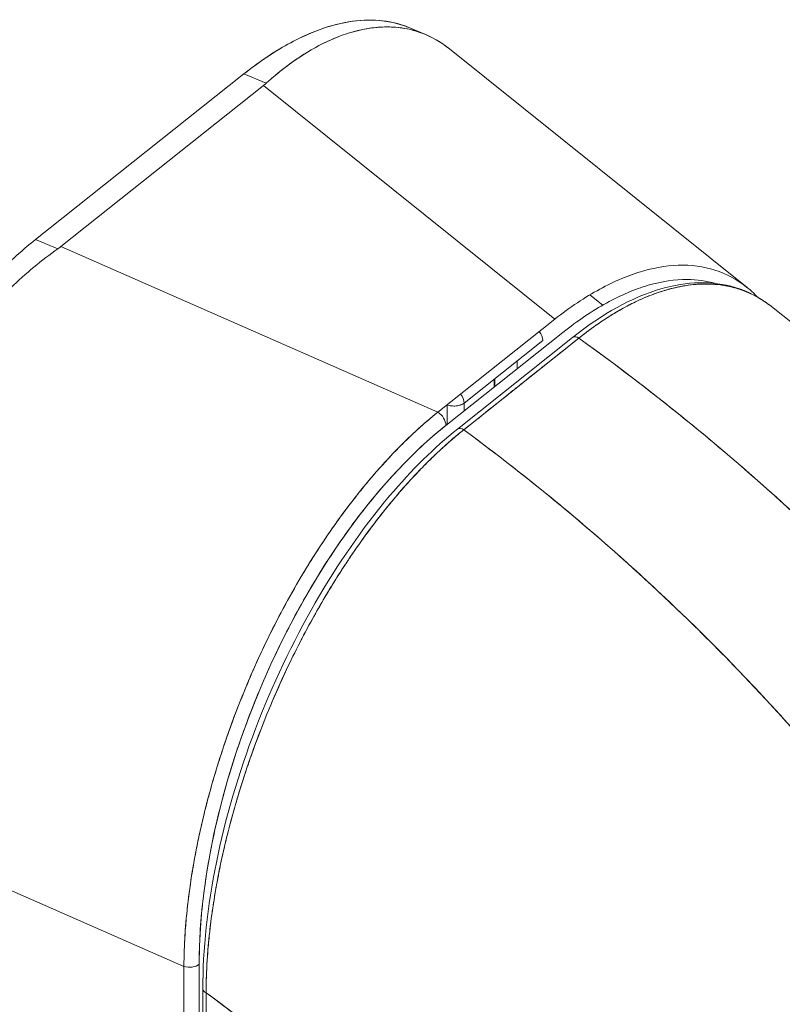
# Model space of a CAD drawing. Units: inches. Extents: x 16 to 359, y 36 to 226.
# Drawn here: x 340 to 341, y 162 to 163 of the extents above; entities that cross this region are included whole.
import ezdxf

# ---------------------------------------------------------------- set-up
doc = ezdxf.new("R2010")
doc.units = ezdxf.units.IN
doc.header["$LTSCALE"] = 22
doc.header["$MEASUREMENT"] = 0
doc.layers.add('Visible (ANSI)', color=7, linetype='Continuous', lineweight=5)

msp = doc.modelspace()

# ---------------------------------------------------------------- linework, layer by layer
at = {"layer": 'Visible (ANSI)'}
for p, q in [((340.84434, 162.92398), (340.82673, 162.93137)), ((341.20156, 162.64291), (340.87095, 162.90805)), ((340.64252, 162.88024), (340.41108, 162.69633)), ((340.41108, 162.69633), (340.64252, 162.88024)), ((340.64252, 162.88024), (340.66722, 162.86987)), ((340.66722, 162.86987), (340.64252, 162.88024)), ((340.66417, 162.86729), (340.4391, 162.68844)), ((340.4391, 162.68844), (340.66417, 162.86729)), ((340.98784, 162.60772), (340.66417, 162.86729)), ((340.66417, 162.86729), (340.98784, 162.60772)), ((340.43578, 162.68596), (340.41108, 162.69633)), ((340.85788, 162.50445), (340.4391, 162.68844)), ((340.4391, 162.68843), (340.85788, 162.50445)), ((340.4469, 162.68501), (340.4469, 162.68501)), ((341.02698, 162.63485), (341.04125, 162.62341)), ((340.98784, 162.60772), (340.85788, 162.50445)), ((340.86693, 162.48977), (340.99688, 162.59304)), ((341.00758, 162.58744), (340.87977, 162.48565)), ((341.01454, 162.58663), (340.88673, 162.48483)), ((340.88708, 162.51445), (340.97458, 162.58399)), ((340.94619, 162.55276), (340.94619, 162.56143)), ((340.9204, 162.54093), (340.9204, 162.53227)), ((340.92136, 162.53302), (340.92136, 162.54169)), ((340.92136, 162.54169), (340.92136, 162.53302)), ((340.88708, 162.50579), (340.88708, 162.51445)), ((340.84499, 162.51011), (340.84499, 162.51011)), ((340.85594, 162.5053), (340.85594, 162.5053)), ((340.85594, 162.5053), (340.85594, 162.5053)), ((340.85594, 162.50289), (340.85594, 162.50288)), ((340.85594, 162.50288), (340.85594, 162.50289)), ((340.86818, 162.51263), (340.86818, 162.49077)), ((340.84499, 162.49371), (340.84499, 162.49369)), ((340.85594, 162.48074), (340.85594, 162.48072)), ((340.85594, 162.48072), (340.85594, 162.48074)), ((340.88361, 162.48631), (340.88361, 162.48632)), ((340.84499, 162.47115), (340.84499, 162.47113)), ((340.82045, 162.44746), (340.82045, 162.44746)), ((340.82344, 162.45052), (340.82344, 162.45052)), ((340.82603, 162.45312), (340.82603, 162.45312)), ((340.63059, 162.11573), (340.63059, 162.11573)), ((340.15708, 162.07257), (340.57586, 161.88858)), ((340.57586, 161.88858), (340.15708, 162.07257)), ((340.46299, 161.93817), (340.46299, 161.93817)), ((340.57685, 161.91977), (340.57685, 161.92003)), ((340.55794, 161.89645), (340.55794, 161.89645)), ((340.59274, 161.371), (340.59274, 161.89101)), ((340.59274, 161.89101), (340.59274, 161.371)), ((340.57586, 161.36857), (340.57586, 161.88858)), ((340.57586, 161.88858), (340.57586, 161.36857))]:
    msp.add_line(p, q, dxfattribs=at)
msp.add_arc((340.81249, 162.46848), 0.01353, 28.13679, 28.17873, dxfattribs=at)
for centre, major_axis, ratio, start_param, end_param in [((340.59242, 162.89738), (0.08868, 0), 0.5773503, 5.655048, 5.7161303), ((340.59242, 162.89738), (0.08868, 0), 0.5773544, 5.6550619, 5.7161359), ((340.36737, 162.71854), (0.08868, 0), 0.5773503, 5.5936033, 5.6546856), ((340.36737, 162.71854), (0.08868, 0), 0.5773546, 5.5936077, 5.6546902), ((340.96364, 162.58858), (0.00842, -0.0106), 0.6605596, 0.6935098, 1.5654889), ((341.01264, 162.58109), (-0.00506, 0.00635), 0.6598232, 5.1096572, 6.2831853), ((341.01264, 162.58109), (-0.00506, 0.00635), 0.6598082, 5.1097402, 6.2829127), ((340.87613, 162.51905), (0.00842, -0.0106), 0.6605596, 0.6935098, 1.5654889), ((340.87613, 162.51905), (-0.00842, 0.0106), 0.6605596, 3.8351025, 4.7070816), ((340.87613, 162.51905), (0.01353, 0), 0.5773503, 4.0909721, 5.6548668), ((340.85598, 162.49436), (0.00842, -0.0106), 0.6605596, 0.6935109, 2.0897734), ((340.87545, 162.10383), (0.1821, 0.43735), 0.4944832, 0.7300089, 2.2706376), ((340.88482, 162.4793), (-0.00506, 0.00635), 0.6598232, 5.1096649, 6.2834073), ((340.88482, 162.4793), (-0.00506, 0.00635), 0.6598394, 5.1097706, 6.2831854), ((340.81249, 162.46848), (-0.00842, 0.0106), 0.6605596, 4.4969726, 4.49754), ((340.81249, 162.46848), (0.00842, -0.0106), 0.6605596, 1.35538, 1.3559474), ((340.58179, 161.89561), (-0.01353, 0), 0.5773503, 1.1170106, 2.5132734), ((340.58179, 161.89561), (0.01353, 0), 0.5773503, 4.2586034, 5.6548668), ((340.60496, 161.86342), (-0.00812, -0.00001), 0.5788028, 0.0000014, 0.9812815), ((340.60496, 161.86342), (-0.00812, -0.00001), 0.5788028, 0.0000013, 0.9812814)]:
    msp.add_ellipse(centre, major_axis=major_axis, ratio=ratio, start_param=start_param, end_param=end_param, dxfattribs=at)
for points, knots in [([(340.64252, 162.88024), (340.65759, 162.89222), (340.6727, 162.90256), (340.6876, 162.91109), (340.70107, 162.9188), (340.71437, 162.92503), (340.72737, 162.9297), (340.73963, 162.9341), (340.75162, 162.93711), (340.76323, 162.9387), (340.77478, 162.94028), (340.78596, 162.94045), (340.79664, 162.9392), (340.80718, 162.93797), (340.81724, 162.93535), (340.82673, 162.93137)], [0, 0, 0, 0, 0.10317934, 0.10317934, 0.10317934, 0.19641039, 0.19641039, 0.19641039, 0.28427206, 0.28427206, 0.28427206, 0.37171763, 0.37171763, 0.37171763, 0.45794859, 0.45794859, 0.45794859, 0.45794859]), ([(340.64252, 162.88024), (340.65908, 162.89338), (340.67534, 162.90437), (340.69144, 162.91325), (340.70753, 162.92214), (340.72346, 162.92893), (340.73878, 162.93341), (340.75411, 162.9379), (340.76884, 162.9401), (340.78283, 162.94003), (340.79682, 162.93996), (340.81007, 162.93763), (340.8224, 162.93308), (340.82386, 162.93254), (340.8253, 162.93197), (340.82673, 162.93137)], [0, 0, 0, 0, 0.11111111, 0.11111111, 0.11111111, 0.22222222, 0.22222222, 0.22222222, 0.33333333, 0.33333333, 0.33333333, 0.44444444, 0.44444444, 0.44444444, 0.457576, 0.457576, 0.457576, 0.457576]), ([(340.66722, 162.86987), (340.68243, 162.88358), (340.6978, 162.89514), (340.71307, 162.9044), (340.72834, 162.91367), (340.74351, 162.92065), (340.75826, 162.92532), (340.77301, 162.92999), (340.78733, 162.93235), (340.80102, 162.9324), (340.81472, 162.93245), (340.8278, 162.9302), (340.84004, 162.92567), (340.85105, 162.92161), (340.86139, 162.91571), (340.87095, 162.90805)], [0, 0, 0, 0, 0.11111111, 0.11111111, 0.11111111, 0.22222222, 0.22222222, 0.22222222, 0.33333333, 0.33333333, 0.33333333, 0.44444444, 0.44444444, 0.44444444, 0.54435251, 0.54435251, 0.54435251, 0.54435251]), ([(340.87095, 162.90805), (340.863, 162.91443), (340.8545, 162.91958), (340.84552, 162.92348), (340.84373, 162.92426), (340.84192, 162.92498), (340.84009, 162.92566), (340.83194, 162.92867), (340.82341, 162.93069), (340.81457, 162.93168), (340.81016, 162.93218), (340.80566, 162.93242), (340.80109, 162.9324), (340.79481, 162.93238), (340.7884, 162.93188), (340.78187, 162.93088), (340.77415, 162.92971), (340.76626, 162.92785), (340.75826, 162.92532), (340.75458, 162.92416), (340.75088, 162.92285), (340.74715, 162.9214), (340.73592, 162.91702), (340.72449, 162.91134), (340.71302, 162.90438), (340.71176, 162.90361), (340.71049, 162.90282), (340.70923, 162.90202), (340.69521, 162.89317), (340.68114, 162.8824), (340.66722, 162.86987)], [0.45561727, 0.45561727, 0.45561727, 0.45561727, 0.53894326, 0.53894326, 0.53894326, 0.55555556, 0.55555556, 0.55555556, 0.62964405, 0.62964405, 0.62964405, 0.66666667, 0.66666667, 0.66666667, 0.71756909, 0.71756909, 0.71756909, 0.77777778, 0.77777778, 0.77777778, 0.80543769, 0.80543769, 0.80543769, 0.88888889, 0.88888889, 0.88888889, 0.8980912, 0.8980912, 0.8980912, 1, 1, 1, 1]), ([(340.13224, 162.08741), (340.13226, 162.11044), (340.13365, 162.13413), (340.13646, 162.15872), (340.13927, 162.18331), (340.1435, 162.20879), (340.14903, 162.23448), (340.15457, 162.26017), (340.16142, 162.28608), (340.16947, 162.31191), (340.17752, 162.33774), (340.18678, 162.3635), (340.19711, 162.38883), (340.20744, 162.41416), (340.21884, 162.43908), (340.23117, 162.46322), (340.2435, 162.48737), (340.25675, 162.51076), (340.27073, 162.53306), (340.28472, 162.55536), (340.29945, 162.57658), (340.31477, 162.59645), (340.3301, 162.61633), (340.34603, 162.63486), (340.36213, 162.65156), (340.37823, 162.66826), (340.3945, 162.68313), (340.41108, 162.69633)], [0, 0, 0, 0, 0.1111111, 0.1111111, 0.1111111, 0.2222222, 0.2222222, 0.2222222, 0.3333333, 0.3333333, 0.3333333, 0.4444444, 0.4444444, 0.4444444, 0.5555556, 0.5555556, 0.5555556, 0.6666667, 0.6666667, 0.6666667, 0.7777778, 0.7777778, 0.7777778, 0.8888889, 0.8888889, 0.8888889, 1, 1, 1, 1]), ([(340.15695, 162.07705), (340.15561, 162.10062), (340.15595, 162.12509), (340.1579, 162.15011), (340.15986, 162.17514), (340.16343, 162.20073), (340.16844, 162.22654), (340.17345, 162.25234), (340.1799, 162.27837), (340.18766, 162.3043), (340.19542, 162.33023), (340.2045, 162.35607), (340.21475, 162.38146), (340.225, 162.40684), (340.23642, 162.43177), (340.24884, 162.45589), (340.26126, 162.48002), (340.2747, 162.50333), (340.28896, 162.5255), (340.30322, 162.54766), (340.31832, 162.56868), (340.3341, 162.58827), (340.34987, 162.60785), (340.36633, 162.626), (340.38334, 162.64238), (340.40034, 162.65876), (340.41789, 162.67336), (340.43578, 162.68596)], [0, 0, 0, 0, 0.1111111, 0.1111111, 0.1111111, 0.2222222, 0.2222222, 0.2222222, 0.3333333, 0.3333333, 0.3333333, 0.4444444, 0.4444444, 0.4444444, 0.5555556, 0.5555556, 0.5555556, 0.6666667, 0.6666667, 0.6666667, 0.7777778, 0.7777778, 0.7777778, 0.8888889, 0.8888889, 0.8888889, 1, 1, 1, 1]), ([(341.21345, 162.63202), (341.21067, 162.63491), (341.2078, 162.63762), (341.20485, 162.64017), (341.19443, 162.64916), (341.18291, 162.656), (341.17045, 162.66062), (341.158, 162.66523), (341.1446, 162.66762), (341.13044, 162.66772), (341.11628, 162.66783), (341.10135, 162.66565), (341.08585, 162.6612), (341.07035, 162.65675), (341.05429, 162.65002), (341.03787, 162.64108), (341.02145, 162.63214), (341.00467, 162.62099), (340.98784, 162.60772)], [0.41295469, 0.41295469, 0.41295469, 0.41295469, 0.44444444, 0.44444444, 0.44444444, 0.55555556, 0.55555556, 0.55555556, 0.66666667, 0.66666667, 0.66666667, 0.77777778, 0.77777778, 0.77777778, 0.88888889, 0.88888889, 0.88888889, 1, 1, 1, 1]), ([(340.99688, 162.59304), (341.01335, 162.60608), (341.02945, 162.61694), (341.0453, 162.62568), (341.06114, 162.63441), (341.07673, 162.64102), (341.09175, 162.64539), (341.10678, 162.64976), (341.12124, 162.65191), (341.13497, 162.65183), (341.14589, 162.65177), (341.15636, 162.6503), (341.16627, 162.64745)], [0, 0, 0, 0, 0.11111111, 0.11111111, 0.11111111, 0.22222222, 0.22222222, 0.22222222, 0.33333333, 0.33333333, 0.33333333, 0.42171909, 0.42171909, 0.42171909, 0.42171909]), ([(341.00762, 162.58748), (341.04051, 162.61366), (341.07407, 162.63223), (341.13478, 162.64988), (341.1631, 162.65056), (341.20197, 162.63885), (341.21495, 162.63214), (341.22665, 162.62317)], [0.0002945, 0.0002945, 0.0002945, 0.0002945, 0.6154414, 0.6154414, 1.1846915, 1.1846915, 1.5006117, 1.5006117, 1.5006117, 1.5006117]), ([(341.01454, 162.58662), (341.01957, 162.59063), (341.0253, 162.59501), (341.03133, 162.59931), (341.0337, 162.601), (341.03611, 162.60269), (341.03855, 162.60434), (341.04307, 162.60741), (341.04767, 162.61038), (341.05236, 162.61324), (341.05661, 162.61583), (341.06093, 162.61833), (341.06538, 162.62074), (341.06914, 162.62278), (341.07297, 162.62476), (341.07688, 162.62665), (341.0827, 162.62947), (341.08869, 162.63209), (341.09481, 162.63446), (341.09782, 162.63563), (341.10086, 162.63673), (341.10394, 162.63776), (341.11131, 162.64023), (341.11887, 162.6423), (341.12661, 162.64384), (341.12857, 162.64423), (341.13055, 162.64459), (341.13253, 162.64491), (341.14163, 162.64637), (341.15095, 162.64707), (341.1604, 162.64673), (341.16076, 162.64672), (341.16113, 162.6467), (341.16149, 162.64668), (341.17078, 162.64627), (341.18019, 162.64485), (341.18967, 162.64206), (341.19157, 162.6415), (341.19347, 162.64089), (341.19538, 162.64021), (341.20227, 162.63778), (341.20917, 162.63458), (341.21593, 162.63049), (341.21955, 162.62831), (341.22312, 162.62587), (341.22663, 162.62318)], [0, 0, 0, 0, 0.06523304, 0.06523304, 0.06523304, 0.09090909, 0.09090909, 0.09090909, 0.13860647, 0.13860647, 0.13860647, 0.18181818, 0.18181818, 0.18181818, 0.21829509, 0.21829509, 0.21829509, 0.27272727, 0.27272727, 0.27272727, 0.29948752, 0.29948752, 0.29948752, 0.36363636, 0.36363636, 0.36363636, 0.37991289, 0.37991289, 0.37991289, 0.45454545, 0.45454545, 0.45454545, 0.45742948, 0.45742948, 0.45742948, 0.53075351, 0.53075351, 0.53075351, 0.54545455, 0.54545455, 0.54545455, 0.59864852, 0.59864852, 0.59864852, 0.62707803, 0.62707803, 0.62707803, 0.62707803]), ([(341.22663, 162.62318), (341.22559, 162.62398), (341.22454, 162.62476), (341.22348, 162.62552), (341.22084, 162.6274), (341.21815, 162.62917), (341.2154, 162.63081), (341.21234, 162.63263), (341.20922, 162.6343), (341.20602, 162.63582), (341.20067, 162.63836), (341.19512, 162.64047), (341.1894, 162.64214), (341.18428, 162.64363), (341.17901, 162.64477), (341.17362, 162.64555), (341.17318, 162.64561), (341.17273, 162.64567), (341.17229, 162.64573), (341.16784, 162.64632), (341.16331, 162.64667), (341.1587, 162.64678), (341.15413, 162.64689), (341.14948, 162.64675), (341.14476, 162.64638), (341.14051, 162.64604), (341.13619, 162.64552), (341.13183, 162.64479), (341.12895, 162.64432), (341.12606, 162.64376), (341.12314, 162.64311), (341.12204, 162.64287), (341.12094, 162.64262), (341.11984, 162.64235), (341.11616, 162.64146), (341.11245, 162.64044), (341.10872, 162.6393), (341.10529, 162.63824), (341.10184, 162.63708), (341.09838, 162.63581), (341.09519, 162.63464), (341.09198, 162.63337), (341.08876, 162.63202), (341.08577, 162.63077), (341.08278, 162.62944), (341.07977, 162.62803), (341.077, 162.62673), (341.07423, 162.62537), (341.07144, 162.62394), (341.07092, 162.62368), (341.0704, 162.62341), (341.06988, 162.62314), (341.06785, 162.62208), (341.06581, 162.62099), (341.06377, 162.61986), (341.06147, 162.61859), (341.05917, 162.61728), (341.05687, 162.61593), (341.05485, 162.61475), (341.05283, 162.61353), (341.05081, 162.61229), (341.04904, 162.61119), (341.04726, 162.61007), (341.04548, 162.60892), (341.0439, 162.60791), (341.04233, 162.60687), (341.04075, 162.60582), (341.03934, 162.60488), (341.03792, 162.60392), (341.03651, 162.60295), (341.03522, 162.60206), (341.03393, 162.60116), (341.03264, 162.60025), (341.03144, 162.5994), (341.03024, 162.59853), (341.02903, 162.59766), (341.02789, 162.59683), (341.02675, 162.596), (341.02561, 162.59515), (341.02455, 162.59436), (341.02348, 162.59356), (341.02241, 162.59275), (341.02143, 162.592), (341.02045, 162.59125), (341.01947, 162.59049), (341.01859, 162.58981), (341.01771, 162.58912), (341.01682, 162.58843), (341.01606, 162.58783), (341.0153, 162.58723), (341.01454, 162.58662)], [0.4633763, 0.4633763, 0.4633763, 0.4633763, 0.47388318, 0.47388318, 0.47388318, 0.5, 0.5, 0.5, 0.52901418, 0.52901418, 0.52901418, 0.57771486, 0.57771486, 0.57771486, 0.62141426, 0.62141426, 0.62141426, 0.625, 0.625, 0.625, 0.66093044, 0.66093044, 0.66093044, 0.69657857, 0.69657857, 0.69657857, 0.72877143, 0.72877143, 0.72877143, 0.75, 0.75, 0.75, 0.75797646, 0.75797646, 0.75797646, 0.78462583, 0.78462583, 0.78462583, 0.80903983, 0.80903983, 0.80903983, 0.83150999, 0.83150999, 0.83150999, 0.85230754, 0.85230754, 0.85230754, 0.87143345, 0.87143345, 0.87143345, 0.875, 0.875, 0.875, 0.88896243, 0.88896243, 0.88896243, 0.90464107, 0.90464107, 0.90464107, 0.91836826, 0.91836826, 0.91836826, 0.93042595, 0.93042595, 0.93042595, 0.94109165, 0.94109165, 0.94109165, 0.9506376, 0.9506376, 0.9506376, 0.95933528, 0.95933528, 0.95933528, 0.96745418, 0.96745418, 0.96745418, 0.97513585, 0.97513585, 0.97513585, 0.98232263, 0.98232263, 0.98232263, 0.98893224, 0.98893224, 0.98893224, 0.99487724, 0.99487724, 0.99487724, 1, 1, 1, 1]), ([(341.22663, 162.62318), (341.38264, 162.50342), (341.52945, 162.3574), (341.68079, 162.15074), (341.71076, 162.106), (341.73848, 162.06012)], [0, 0, 0, 0, 2.2443154, 2.2443154, 2.8393725, 2.8393725, 2.8393725, 2.8393725]), ([(340.88673, 162.48483), (340.89938, 162.4949), (340.90919, 162.50271), (340.91699, 162.50892), (340.92479, 162.51514), (340.93058, 162.51976), (340.93519, 162.52344), (340.9398, 162.52712), (340.94323, 162.52986), (340.94627, 162.53228), (340.9493, 162.5347), (340.95194, 162.5368), (340.95498, 162.53922), (340.95802, 162.54163), (340.96145, 162.54436), (340.96607, 162.54803), (340.97069, 162.5517), (340.9765, 162.55632), (340.9843, 162.56253), (340.9921, 162.56874), (341.0019, 162.57655), (341.01454, 162.58662)], [0, 0, 0, 0, 0.1428571, 0.1428571, 0.1428571, 0.2857143, 0.2857143, 0.2857143, 0.4285714, 0.4285714, 0.4285714, 0.5714286, 0.5714286, 0.5714286, 0.7142857, 0.7142857, 0.7142857, 0.8571429, 0.8571429, 0.8571429, 1, 1, 1, 1]), ([(341.01454, 162.58662), (341.04477, 162.56498), (341.07405, 162.54298), (341.10238, 162.52074), (341.13071, 162.4985), (341.15809, 162.47602), (341.18451, 162.4534), (341.21093, 162.43078), (341.2364, 162.40803), (341.26092, 162.38524), (341.28544, 162.36245), (341.30901, 162.33962), (341.33166, 162.31684), (341.3543, 162.29406), (341.37601, 162.27132), (341.39681, 162.24871), (341.41761, 162.22609), (341.4375, 162.2036), (341.45651, 162.1813), (341.47551, 162.159), (341.49363, 162.13689), (341.51089, 162.11503), (341.52809, 162.09325), (341.54444, 162.07171), (341.55997, 162.05048)], [0, 0, 0, 0, 0.1250508, 0.1250508, 0.1250508, 0.2501057, 0.2501057, 0.2501057, 0.3751607, 0.3751607, 0.3751607, 0.5002156, 0.5002156, 0.5002156, 0.6252706, 0.6252706, 0.6252706, 0.7503255, 0.7503255, 0.7503255, 0.8753805, 0.8753805, 0.8753805, 1, 1, 1, 1]), ([(341.55997, 162.05048), (341.54862, 162.066), (341.53683, 162.08168), (341.52459, 162.0975), (341.50016, 162.12908), (341.47394, 162.16122), (341.44584, 162.19373), (341.41774, 162.22625), (341.38775, 162.25914), (341.35581, 162.29219), (341.32387, 162.32525), (341.28997, 162.35847), (341.25407, 162.39158), (341.21817, 162.4247), (341.18027, 162.45772), (341.14035, 162.49033), (341.10042, 162.52295), (341.05848, 162.55516), (341.01454, 162.58662)], [0, 0, 0, 0, 0.09109, 0.09109, 0.09109, 0.272872, 0.272872, 0.272872, 0.454654, 0.454654, 0.454654, 0.636436, 0.636436, 0.636436, 0.818218, 0.818218, 0.818218, 1, 1, 1, 1]), ([(340.88708, 162.51445), (340.88602, 162.51366), (340.88478, 162.51296), (340.8833, 162.51242), (340.88182, 162.51187), (340.8801, 162.5115), (340.87833, 162.51134), (340.87656, 162.51118), (340.87475, 162.51122), (340.87301, 162.51144), (340.8713, 162.51166), (340.86966, 162.51205), (340.86825, 162.51269)], [0, 0, 0, 0, 0.25, 0.25, 0.25, 0.5, 0.5, 0.5, 0.75, 0.75, 0.75, 0.99573538, 0.99573538, 0.99573538, 0.99573538]), ([(340.57586, 161.88858), (340.57588, 161.89392), (340.57599, 161.89932), (340.57617, 161.90477), (340.5764, 161.91176), (340.57675, 161.91885), (340.57723, 161.92601), (340.57771, 161.93316), (340.57832, 161.94039), (340.57904, 161.94769), (340.57977, 161.95497), (340.58062, 161.96232), (340.58159, 161.96974), (340.58256, 161.97714), (340.58365, 161.9846), (340.58486, 161.99212), (340.58607, 161.99961), (340.5874, 162.00716), (340.58884, 162.01475), (340.59029, 162.02233), (340.59185, 162.02995), (340.59353, 162.0376), (340.59482, 162.0435), (340.59619, 162.04942), (340.59762, 162.05536), (340.59804, 162.0571), (340.59847, 162.05885), (340.5989, 162.06059), (340.6008, 162.06827), (340.60282, 162.07596), (340.60494, 162.08368), (340.60706, 162.09137), (340.60929, 162.09909), (340.61163, 162.1068), (340.61397, 162.1145), (340.61641, 162.12221), (340.61896, 162.12991), (340.62151, 162.13759), (340.62416, 162.14528), (340.62691, 162.15294), (340.62966, 162.1606), (340.6325, 162.16823), (340.63545, 162.17585), (340.63839, 162.18345), (340.64143, 162.19103), (340.64457, 162.19857), (340.6477, 162.20611), (340.65092, 162.21361), (340.65423, 162.22106), (340.65574, 162.22444), (340.65726, 162.22781), (340.65879, 162.23117), (340.66065, 162.23522), (340.66253, 162.23925), (340.66443, 162.24327), (340.66792, 162.25062), (340.67149, 162.25791), (340.67514, 162.26514), (340.67879, 162.27236), (340.68252, 162.27953), (340.68633, 162.28661), (340.69013, 162.2937), (340.69402, 162.30072), (340.69797, 162.30765), (340.70192, 162.31459), (340.70595, 162.32144), (340.71004, 162.32819), (340.71414, 162.33496), (340.7183, 162.34163), (340.72251, 162.3482), (340.72674, 162.35478), (340.73102, 162.36125), (340.73536, 162.36761), (340.7397, 162.37399), (340.7441, 162.38025), (340.74855, 162.38639), (340.74914, 162.38722), (340.74974, 162.38804), (340.75034, 162.38885), (340.75421, 162.39416), (340.75811, 162.39937), (340.76205, 162.40449), (340.7666, 162.4104), (340.7712, 162.41619), (340.77583, 162.42184), (340.78047, 162.42751), (340.78515, 162.43304), (340.78986, 162.43843), (340.79458, 162.44383), (340.79933, 162.44908), (340.80411, 162.45418), (340.8089, 162.4593), (340.81371, 162.46427), (340.81853, 162.46907), (340.82338, 162.4739), (340.82823, 162.47856), (340.8331, 162.48306), (340.83799, 162.48757), (340.84288, 162.49192), (340.84778, 162.49609), (340.85115, 162.49896), (340.85451, 162.50174), (340.85788, 162.50445)], [0, 0, 0, 0, 0.0260388, 0.0260388, 0.0260388, 0.0593991, 0.0593991, 0.0593991, 0.0926497, 0.0926497, 0.0926497, 0.1257938, 0.1257938, 0.1257938, 0.1588389, 0.1588389, 0.1588389, 0.1917905, 0.1917905, 0.1917905, 0.2246532, 0.2246532, 0.2246532, 0.25, 0.25, 0.25, 0.2574358, 0.2574358, 0.2574358, 0.2901404, 0.2901404, 0.2901404, 0.3227745, 0.3227745, 0.3227745, 0.3553485, 0.3553485, 0.3553485, 0.3878767, 0.3878767, 0.3878767, 0.4203668, 0.4203668, 0.4203668, 0.4528349, 0.4528349, 0.4528349, 0.4852879, 0.4852879, 0.4852879, 0.5, 0.5, 0.5, 0.5177401, 0.5177401, 0.5177401, 0.550195, 0.550195, 0.550195, 0.5826627, 0.5826627, 0.5826627, 0.6151545, 0.6151545, 0.6151545, 0.6476861, 0.6476861, 0.6476861, 0.6802665, 0.6802665, 0.6802665, 0.7129059, 0.7129059, 0.7129059, 0.7456178, 0.7456178, 0.7456178, 0.75, 0.75, 0.75, 0.7784088, 0.7784088, 0.7784088, 0.8112784, 0.8112784, 0.8112784, 0.8442369, 0.8442369, 0.8442369, 0.8772913, 0.8772913, 0.8772913, 0.9104457, 0.9104457, 0.9104457, 0.9437053, 0.9437053, 0.9437053, 0.9770768, 0.9770768, 0.9770768, 1, 1, 1, 1]), ([(340.85788, 162.50445), (340.8412, 162.49108), (340.82465, 162.47575), (340.80842, 162.45874), (340.79218, 162.44173), (340.77626, 162.42305), (340.76088, 162.40297), (340.74551, 162.38289), (340.73068, 162.36141), (340.7166, 162.33886), (340.70251, 162.31631), (340.68917, 162.29267), (340.67673, 162.26828), (340.6643, 162.24389), (340.65279, 162.21874), (340.64234, 162.19317), (340.63189, 162.1676), (340.62251, 162.1416), (340.61432, 162.11552), (340.60614, 162.08944), (340.59916, 162.06329), (340.59349, 162.03742), (340.58782, 162.01155), (340.58347, 161.98596), (340.5805, 161.96103), (340.57753, 161.9361), (340.57595, 161.91184), (340.57586, 161.88858)], [0, 0, 0, 0, 0.1111111, 0.1111111, 0.1111111, 0.2222222, 0.2222222, 0.2222222, 0.3333333, 0.3333333, 0.3333333, 0.4444444, 0.4444444, 0.4444444, 0.5555556, 0.5555556, 0.5555556, 0.6666667, 0.6666667, 0.6666667, 0.7777778, 0.7777778, 0.7777778, 0.8888889, 0.8888889, 0.8888889, 1, 1, 1, 1]), ([(340.59274, 161.89101), (340.59278, 161.91391), (340.59416, 161.93739), (340.59694, 161.96161), (340.59972, 161.98582), (340.60388, 162.01078), (340.60933, 162.03598), (340.61477, 162.06118), (340.6215, 162.08661), (340.62941, 162.11198), (340.63733, 162.13734), (340.64642, 162.16263), (340.65656, 162.1875), (340.66671, 162.21237), (340.6779, 162.23681), (340.69, 162.26052), (340.7021, 162.28423), (340.71511, 162.30719), (340.72884, 162.32909), (340.74257, 162.351), (340.75703, 162.37184), (340.77205, 162.39134), (340.78708, 162.41084), (340.80267, 162.42901), (340.81851, 162.44546), (340.83436, 162.46191), (340.85046, 162.47664), (340.86693, 162.48977)], [0, 0, 0, 0, 0.1111111, 0.1111111, 0.1111111, 0.2222222, 0.2222222, 0.2222222, 0.3333333, 0.3333333, 0.3333333, 0.4444444, 0.4444444, 0.4444444, 0.5555556, 0.5555556, 0.5555556, 0.6666667, 0.6666667, 0.6666667, 0.7777778, 0.7777778, 0.7777778, 0.8888889, 0.8888889, 0.8888889, 1, 1, 1, 1]), ([(340.59684, 161.8634), (340.59677, 161.90699), (340.60194, 161.95518), (340.62179, 162.05286), (340.63664, 162.10356), (340.67384, 162.20095), (340.69657, 162.24889), (340.74689, 162.33623), (340.77508, 162.37678), (340.82871, 162.44013), (340.8543, 162.46537), (340.87977, 162.48565)], [0, 0, 0, 0, 0.5895442, 0.5895442, 1.1718583, 1.1718583, 1.7469748, 1.7469748, 2.3175023, 2.3175023, 2.7937954, 2.7937954, 2.7937954, 2.7937954]), ([(340.88673, 162.48483), (340.88597, 162.48422), (340.8852, 162.48361), (340.88444, 162.48299), (340.88355, 162.48228), (340.88266, 162.48155), (340.88177, 162.48083), (340.88079, 162.48002), (340.8798, 162.4792), (340.87882, 162.47838), (340.87775, 162.47749), (340.87668, 162.47659), (340.87561, 162.47568), (340.87447, 162.47471), (340.87332, 162.47373), (340.87218, 162.47273), (340.87097, 162.47169), (340.86977, 162.47063), (340.86856, 162.46957), (340.86727, 162.46842), (340.86598, 162.46727), (340.86469, 162.4661), (340.86328, 162.46482), (340.86186, 162.46353), (340.86045, 162.46222), (340.85887, 162.46076), (340.85729, 162.45928), (340.85571, 162.45778), (340.85393, 162.45609), (340.85215, 162.45437), (340.85037, 162.45263), (340.84834, 162.45066), (340.84631, 162.44865), (340.84429, 162.44661), (340.84198, 162.44429), (340.83967, 162.44193), (340.83737, 162.43953), (340.83536, 162.43743), (340.83335, 162.43531), (340.83134, 162.43316), (340.83079, 162.43256), (340.83023, 162.43196), (340.82967, 162.43136), (340.82688, 162.42835), (340.8241, 162.42528), (340.82133, 162.42216), (340.81832, 162.41878), (340.81532, 162.41534), (340.81234, 162.41183), (340.80911, 162.40805), (340.8059, 162.40421), (340.80271, 162.40029), (340.79925, 162.39605), (340.7958, 162.39173), (340.79238, 162.38733), (340.78866, 162.38255), (340.78496, 162.37768), (340.78129, 162.37272), (340.78019, 162.37123), (340.77908, 162.36973), (340.77798, 162.36822), (340.77509, 162.36426), (340.77222, 162.36025), (340.76937, 162.35619), (340.76506, 162.35004), (340.76079, 162.34377), (340.75657, 162.33741), (340.75193, 162.3304), (340.74735, 162.32327), (340.74285, 162.31602), (340.73804, 162.30828), (340.73331, 162.30041), (340.72867, 162.29242), (340.72853, 162.29218), (340.72839, 162.29194), (340.72825, 162.29169), (340.72302, 162.28268), (340.71792, 162.27352), (340.71293, 162.26423), (340.70747, 162.25405), (340.70216, 162.24371), (340.69701, 162.23324), (340.69301, 162.22511), (340.68911, 162.21691), (340.68531, 162.20864), (340.6837, 162.20511), (340.6821, 162.20157), (340.68052, 162.19803), (340.67465, 162.18483), (340.66904, 162.17148), (340.66373, 162.15803), (340.65876, 162.14545), (340.65405, 162.13278), (340.6496, 162.12007), (340.64895, 162.11819), (340.64829, 162.11631), (340.64765, 162.11443), (340.64295, 162.10073), (340.63858, 162.08699), (340.63453, 162.07326), (340.63092, 162.06101), (340.62758, 162.04877), (340.62452, 162.03657), (340.62397, 162.0344), (340.62343, 162.03222), (340.62291, 162.03005), (340.6208, 162.02141), (340.61884, 162.01278), (340.61702, 162.0042), (340.61499, 161.99459), (340.61313, 161.98504), (340.61146, 161.97556), (340.60996, 161.96703), (340.60861, 161.95856), (340.60741, 161.95017), (340.60702, 161.94742), (340.60664, 161.94469), (340.60628, 161.94196), (340.60565, 161.93715), (340.60507, 161.93236), (340.60454, 161.9276), (340.60378, 161.92083), (340.60313, 161.91413), (340.60258, 161.90748), (340.60209, 161.90146), (340.60168, 161.89548), (340.60135, 161.88957), (340.60106, 161.8842), (340.60084, 161.87888), (340.60069, 161.87362), (340.60055, 161.86887), (340.60047, 161.86416), (340.60045, 161.8595)], [0, 0, 0, 0, 0.0051535, 0.0051535, 0.0051535, 0.011125, 0.011125, 0.011125, 0.0177599, 0.0177599, 0.0177599, 0.024968, 0.024968, 0.024968, 0.0326646, 0.0326646, 0.0326646, 0.0407909, 0.0407909, 0.0407909, 0.0494929, 0.0494929, 0.0494929, 0.0590435, 0.0590435, 0.0590435, 0.0697173, 0.0697173, 0.0697173, 0.0817898, 0.0817898, 0.0817898, 0.0955416, 0.0955416, 0.0955416, 0.1112568, 0.1112568, 0.1112568, 0.125, 0.125, 0.125, 0.1288152, 0.1288152, 0.1288152, 0.1479502, 0.1479502, 0.1479502, 0.1687359, 0.1687359, 0.1687359, 0.1911746, 0.1911746, 0.1911746, 0.2155136, 0.2155136, 0.2155136, 0.2420183, 0.2420183, 0.2420183, 0.25, 0.25, 0.25, 0.2709744, 0.2709744, 0.2709744, 0.3027382, 0.3027382, 0.3027382, 0.3376886, 0.3376886, 0.3376886, 0.375, 0.375, 0.375, 0.3761252, 0.3761252, 0.3761252, 0.4181661, 0.4181661, 0.4181661, 0.4642343, 0.4642343, 0.4642343, 0.5, 0.5, 0.5, 0.515243, 0.515243, 0.515243, 0.571952, 0.571952, 0.571952, 0.625, 0.625, 0.625, 0.6328539, 0.6328539, 0.6328539, 0.6899725, 0.6899725, 0.6899725, 0.7409194, 0.7409194, 0.7409194, 0.75, 0.75, 0.75, 0.7861698, 0.7861698, 0.7861698, 0.8266644, 0.8266644, 0.8266644, 0.8630945, 0.8630945, 0.8630945, 0.875, 0.875, 0.875, 0.8960305, 0.8960305, 0.8960305, 0.9259483, 0.9259483, 0.9259483, 0.9531124, 0.9531124, 0.9531124, 0.9777644, 0.9777644, 0.9777644, 1, 1, 1, 1]), ([(340.60045, 161.8595), (340.60047, 161.87076), (340.60086, 161.88299), (340.60172, 161.89607), (340.60237, 161.90596), (340.60328, 161.91634), (340.60449, 161.92717), (340.60492, 161.931), (340.60538, 161.93489), (340.60588, 161.93883), (340.60787, 161.95431), (340.61044, 161.97056), (340.61358, 161.98707), (340.61488, 161.99391), (340.61628, 162.00078), (340.61777, 162.00767), (340.62006, 162.0183), (340.62256, 162.02894), (340.62528, 162.03961), (340.62966, 162.0568), (340.63458, 162.07404), (340.64006, 162.09138), (340.64044, 162.09259), (340.64083, 162.0938), (340.64121, 162.09501), (340.64728, 162.11395), (340.65401, 162.13297), (340.66119, 162.15154), (340.66422, 162.15935), (340.66732, 162.16709), (340.67048, 162.1747), (340.67513, 162.18589), (340.67992, 162.19684), (340.68478, 162.20746), (340.69157, 162.22233), (340.69851, 162.23654), (340.70542, 162.24995), (340.70735, 162.2537), (340.70928, 162.25738), (340.7112, 162.26099), (340.72073, 162.27893), (340.73018, 162.29536), (340.73951, 162.3106), (340.73986, 162.31118), (340.74022, 162.31176), (340.74057, 162.31234), (340.75007, 162.32778), (340.75943, 162.34197), (340.76857, 162.35504), (340.77055, 162.35787), (340.77252, 162.36065), (340.77448, 162.36338), (340.78224, 162.37419), (340.78983, 162.38419), (340.79723, 162.39349), (340.8003, 162.39735), (340.80335, 162.4011), (340.80636, 162.40473), (340.8125, 162.41213), (340.8185, 162.41905), (340.82434, 162.42553), (340.82825, 162.42986), (340.83209, 162.43399), (340.83584, 162.43793), (340.84029, 162.4426), (340.84463, 162.447), (340.84889, 162.45119), (340.85358, 162.4558), (340.85818, 162.46016), (340.86271, 162.4643), (340.86515, 162.46652), (340.86756, 162.46869), (340.86994, 162.47078), (340.87597, 162.47607), (340.8817, 162.48083), (340.88673, 162.48483)], [0, 0, 0, 0, 0.0517615, 0.0517615, 0.0517615, 0.0909091, 0.0909091, 0.0909091, 0.1047558, 0.1047558, 0.1047558, 0.1592603, 0.1592603, 0.1592603, 0.1818182, 0.1818182, 0.1818182, 0.2166395, 0.2166395, 0.2166395, 0.2727273, 0.2727273, 0.2727273, 0.27663, 0.27663, 0.27663, 0.3378724, 0.3378724, 0.3378724, 0.3636364, 0.3636364, 0.3636364, 0.4015229, 0.4015229, 0.4015229, 0.4545455, 0.4545455, 0.4545455, 0.4693394, 0.4693394, 0.4693394, 0.5426566, 0.5426566, 0.5426566, 0.5454545, 0.5454545, 0.5454545, 0.6201601, 0.6201601, 0.6201601, 0.6363636, 0.6363636, 0.6363636, 0.7005689, 0.7005689, 0.7005689, 0.7272727, 0.7272727, 0.7272727, 0.7817474, 0.7817474, 0.7817474, 0.8181818, 0.8181818, 0.8181818, 0.861421, 0.861421, 0.861421, 0.9090909, 0.9090909, 0.9090909, 0.9347795, 0.9347795, 0.9347795, 1, 1, 1, 1]), ([(340.88673, 162.48483), (340.93009, 162.4529), (340.97142, 162.4202), (341.0107, 162.38708), (341.04999, 162.35396), (341.08723, 162.32041), (341.12244, 162.28674), (341.15764, 162.25308), (341.19082, 162.21929), (341.22202, 162.18564), (341.25321, 162.15199), (341.28242, 162.11848), (341.30972, 162.08533), (341.33703, 162.05217), (341.36242, 162.01938), (341.38599, 161.98712), (341.3978, 161.97096), (341.40916, 161.95493), (341.42007, 161.93905)], [0, 0, 0, 0, 0.181782, 0.181782, 0.181782, 0.363564, 0.363564, 0.363564, 0.545346, 0.545346, 0.545346, 0.727128, 0.727128, 0.727128, 0.90891, 0.90891, 0.90891, 1, 1, 1, 1]), ([(341.42007, 161.93905), (341.40514, 161.96077), (341.38938, 161.98278), (341.37276, 162.00502), (341.35608, 162.02735), (341.33853, 162.04991), (341.32008, 162.07265), (341.30164, 162.09539), (341.28229, 162.11832), (341.26202, 162.14135), (341.24175, 162.16439), (341.22055, 162.18754), (341.19842, 162.21072), (341.17628, 162.23391), (341.15319, 162.25713), (341.12915, 162.2803), (341.10511, 162.30347), (341.0801, 162.32659), (341.05414, 162.34957), (341.02817, 162.37254), (341.00123, 162.39538), (340.97333, 162.41796), (340.94542, 162.44054), (340.91656, 162.46287), (340.88673, 162.48483)], [0, 0, 0, 0, 0.1246195, 0.1246195, 0.1246195, 0.2496745, 0.2496745, 0.2496745, 0.3747294, 0.3747294, 0.3747294, 0.4997844, 0.4997844, 0.4997844, 0.6248393, 0.6248393, 0.6248393, 0.7498943, 0.7498943, 0.7498943, 0.8749492, 0.8749492, 0.8749492, 1, 1, 1, 1]), ([(341.42007, 161.93905), (341.41494, 161.93516), (341.40923, 161.93046), (341.40318, 161.92512), (341.39813, 161.92068), (341.39284, 161.91581), (341.38746, 161.91064), (341.38581, 161.90905), (341.38415, 161.90743), (341.38248, 161.90579), (341.3747, 161.8981), (341.36672, 161.88977), (341.35848, 161.88058), (341.3558, 161.8776), (341.3531, 161.87453), (341.35035, 161.87135), (341.34437, 161.86443), (341.33822, 161.85704), (341.33193, 161.84915), (341.32454, 161.83987), (341.31694, 161.82988), (341.30919, 161.81915), (341.30736, 161.81663), (341.30553, 161.81406), (341.30369, 161.81146), (341.29416, 161.79797), (341.28443, 161.78341), (341.27471, 161.768), (341.27154, 161.76296), (341.26836, 161.75782), (341.2652, 161.75261), (341.25872, 161.74194), (341.2523, 161.73093), (341.24596, 161.71962), (341.24226, 161.71303), (341.23859, 161.70633), (341.23495, 161.69955), (341.23067, 161.69155), (341.22643, 161.68344), (341.22225, 161.6752), (341.22096, 161.67267), (341.21968, 161.67013), (341.21841, 161.66758), (341.20962, 161.64999), (341.20108, 161.6319), (341.19286, 161.61345), (341.18946, 161.6058), (341.1861, 161.59808), (341.1828, 161.59032), (341.17842, 161.57998), (341.17414, 161.56956), (341.16998, 161.55905), (341.16307, 161.54159), (341.15646, 161.52388), (341.15026, 161.506), (341.14965, 161.50424), (341.14904, 161.50247), (341.14843, 161.50071), (341.14591, 161.49333), (341.14346, 161.48593), (341.14108, 161.47855), (341.13864, 161.47096), (341.13627, 161.46339), (341.13398, 161.45592), (341.12932, 161.44066), (341.12499, 161.42577), (341.12107, 161.41169), (341.12097, 161.41135), (341.12087, 161.41101), (341.12078, 161.41067), (341.11692, 161.3968), (341.11342, 161.38372), (341.11046, 161.37136), (341.1076, 161.35943), (341.10523, 161.34815), (341.10347, 161.33747)], [0, 0, 0, 0, 0.060624, 0.060624, 0.060624, 0.1111111, 0.1111111, 0.1111111, 0.1265869, 0.1265869, 0.1265869, 0.1987914, 0.1987914, 0.1987914, 0.2222222, 0.2222222, 0.2222222, 0.273294, 0.273294, 0.273294, 0.3333333, 0.3333333, 0.3333333, 0.3474368, 0.3474368, 0.3474368, 0.4205222, 0.4205222, 0.4205222, 0.4444444, 0.4444444, 0.4444444, 0.4933991, 0.4933991, 0.4933991, 0.5219496, 0.5219496, 0.5219496, 0.5555556, 0.5555556, 0.5555556, 0.5658861, 0.5658861, 0.5658861, 0.6371166, 0.6371166, 0.6371166, 0.6666667, 0.6666667, 0.6666667, 0.7059933, 0.7059933, 0.7059933, 0.7713333, 0.7713333, 0.7713333, 0.7777778, 0.7777778, 0.7777778, 0.804681, 0.804681, 0.804681, 0.8323648, 0.8323648, 0.8323648, 0.8888889, 0.8888889, 0.8888889, 0.8902659, 0.8902659, 0.8902659, 0.9461063, 0.9461063, 0.9461063, 1, 1, 1, 1]), ([(341.10347, 161.33747), (341.1046, 161.34322), (341.10581, 161.34902), (341.10709, 161.35488), (341.10851, 161.36141), (341.11002, 161.36802), (341.11161, 161.37469), (341.11337, 161.38207), (341.11524, 161.38954), (341.11719, 161.39709), (341.11877, 161.40318), (341.12041, 161.40932), (341.12211, 161.4155), (341.12274, 161.4178), (341.12338, 161.4201), (341.12403, 161.42241), (341.12666, 161.43182), (341.12944, 161.44133), (341.13234, 161.45091), (341.13556, 161.46156), (341.13894, 161.47229), (341.14248, 161.48304), (341.14414, 161.48809), (341.14584, 161.49316), (341.14757, 161.49821), (341.14999, 161.50527), (341.15247, 161.51233), (341.15501, 161.51937), (341.15997, 161.53312), (341.16515, 161.5468), (341.17053, 161.56036), (341.17323, 161.56718), (341.17599, 161.57397), (341.17879, 161.58072), (341.18238, 161.58937), (341.18604, 161.59796), (341.18977, 161.60647), (341.19735, 161.62374), (341.2052, 161.64069), (341.21329, 161.65724), (341.21367, 161.658), (341.21404, 161.65877), (341.21441, 161.65953), (341.22246, 161.67591), (341.23073, 161.69187), (341.23917, 161.70736), (341.24383, 161.71588), (341.24853, 161.72427), (341.25328, 161.73249), (341.25715, 161.73918), (341.26105, 161.74576), (341.26497, 161.75223), (341.27312, 161.76568), (341.28137, 161.77866), (341.2897, 161.7911), (341.29123, 161.79339), (341.29276, 161.79566), (341.29429, 161.79791), (341.30048, 161.80699), (341.3067, 161.81579), (341.31294, 161.82428), (341.32017, 161.83412), (341.32743, 161.84356), (341.33469, 161.85258), (341.33523, 161.85325), (341.33578, 161.85393), (341.33632, 161.8546), (341.34252, 161.86224), (341.34871, 161.86957), (341.35491, 161.87658), (341.36113, 161.88363), (341.36735, 161.89036), (341.37356, 161.89678), (341.37521, 161.89849), (341.37687, 161.90018), (341.37852, 161.90184), (341.38255, 161.9059), (341.38658, 161.90982), (341.39059, 161.91361), (341.39579, 161.91852), (341.40097, 161.92319), (341.40611, 161.9276), (341.41081, 161.93164), (341.41547, 161.93546), (341.42007, 161.93905)], [0, 0, 0, 0, 0.0255606, 0.0255606, 0.0255606, 0.0540743, 0.0540743, 0.0540743, 0.0856527, 0.0856527, 0.0856527, 0.1111111, 0.1111111, 0.1111111, 0.1205644, 0.1205644, 0.1205644, 0.1591176, 0.1591176, 0.1591176, 0.202025, 0.202025, 0.202025, 0.2222222, 0.2222222, 0.2222222, 0.25045, 0.25045, 0.25045, 0.305586, 0.305586, 0.305586, 0.3333333, 0.3333333, 0.3333333, 0.3688988, 0.3688988, 0.3688988, 0.4411046, 0.4411046, 0.4411046, 0.4444444, 0.4444444, 0.4444444, 0.5160884, 0.5160884, 0.5160884, 0.5555556, 0.5555556, 0.5555556, 0.5876754, 0.5876754, 0.5876754, 0.6544159, 0.6544159, 0.6544159, 0.6666667, 0.6666667, 0.6666667, 0.7161429, 0.7161429, 0.7161429, 0.7734695, 0.7734695, 0.7734695, 0.7777778, 0.7777778, 0.7777778, 0.8266877, 0.8266877, 0.8266877, 0.8758248, 0.8758248, 0.8758248, 0.8888889, 0.8888889, 0.8888889, 0.9207769, 0.9207769, 0.9207769, 0.9621735, 0.9621735, 0.9621735, 1, 1, 1, 1]), ([(340.60285, 161.35367), (340.60267, 161.36538), (340.60255, 161.37802), (340.60245, 161.39134), (340.60238, 161.40142), (340.60232, 161.41188), (340.60226, 161.42263), (340.60226, 161.42372), (340.60225, 161.42481), (340.60224, 161.4259), (340.60219, 161.43631), (340.60215, 161.44699), (340.6021, 161.45786), (340.60206, 161.46764), (340.60201, 161.47757), (340.60197, 161.48762), (340.60195, 161.49215), (340.60192, 161.49669), (340.6019, 161.50127), (340.60188, 161.506), (340.60186, 161.51077), (340.60183, 161.51556), (340.60179, 161.52432), (340.60174, 161.53315), (340.60169, 161.54199), (340.60161, 161.55604), (340.60152, 161.57012), (340.60143, 161.58419), (340.60142, 161.58667), (340.6014, 161.58915), (340.60139, 161.59162), (340.60129, 161.60767), (340.60119, 161.62358), (340.6011, 161.63906), (340.60105, 161.64791), (340.60101, 161.65662), (340.60097, 161.6651), (340.60094, 161.67252), (340.60091, 161.67976), (340.60089, 161.68687), (340.60086, 161.69532), (340.60084, 161.70359), (340.60082, 161.71171), (340.6008, 161.72037), (340.6008, 161.72886), (340.60079, 161.73721), (340.60079, 161.73735), (340.60079, 161.73748), (340.60079, 161.73762), (340.60078, 161.74689), (340.60078, 161.75599), (340.60078, 161.76493), (340.60078, 161.77486), (340.60078, 161.78458), (340.60077, 161.79404), (340.60077, 161.79686), (340.60077, 161.79965), (340.60076, 161.80243), (340.60075, 161.81028), (340.60073, 161.81795), (340.60069, 161.82539), (340.60064, 161.83744), (340.60056, 161.84889), (340.60045, 161.8595)], [0, 0, 0, 0, 0.0813345, 0.0813345, 0.0813345, 0.1428571, 0.1428571, 0.1428571, 0.1490754, 0.1490754, 0.1490754, 0.2083692, 0.2083692, 0.2083692, 0.2617182, 0.2617182, 0.2617182, 0.2857143, 0.2857143, 0.2857143, 0.31059, 0.31059, 0.31059, 0.3561525, 0.3561525, 0.3561525, 0.4285714, 0.4285714, 0.4285714, 0.4413317, 0.4413317, 0.4413317, 0.5241049, 0.5241049, 0.5241049, 0.5714286, 0.5714286, 0.5714286, 0.6127464, 0.6127464, 0.6127464, 0.6618881, 0.6618881, 0.6618881, 0.7142857, 0.7142857, 0.7142857, 0.7151287, 0.7151287, 0.7151287, 0.7733012, 0.7733012, 0.7733012, 0.8379135, 0.8379135, 0.8379135, 0.8571429, 0.8571429, 0.8571429, 0.9116532, 0.9116532, 0.9116532, 1, 1, 1, 1]), ([(340.60045, 161.8595), (340.62954, 161.83807), (340.65756, 161.81629), (340.68449, 161.79432), (340.71143, 161.77235), (340.73728, 161.75019), (340.76205, 161.72798), (340.78682, 161.70577), (340.81052, 161.6835), (340.83317, 161.66131), (340.85581, 161.63911), (340.8774, 161.61698), (340.89796, 161.59503), (340.91853, 161.57308), (340.93806, 161.5513), (340.95662, 161.52978), (340.97517, 161.50827), (340.99274, 161.48702), (341.00936, 161.46611), (341.02599, 161.4452), (341.04167, 161.42464), (341.05646, 161.40448), (341.07126, 161.38432), (341.08516, 161.36457), (341.09822, 161.34527), (341.09998, 161.34266), (341.10174, 161.34006), (341.10347, 161.33747)], [0, 0, 0, 0, 0.1229209, 0.1229209, 0.1229209, 0.2458419, 0.2458419, 0.2458419, 0.3687628, 0.3687628, 0.3687628, 0.4916838, 0.4916838, 0.4916838, 0.6146047, 0.6146047, 0.6146047, 0.7375257, 0.7375257, 0.7375257, 0.8604466, 0.8604466, 0.8604466, 0.9833676, 0.9833676, 0.9833676, 1, 1, 1, 1]), ([(340.60045, 161.8595), (340.60053, 161.81322), (340.60065, 161.76729), (340.60081, 161.72173), (340.60085, 161.71031), (340.60089, 161.69891), (340.60094, 161.68754), (340.60107, 161.65606), (340.60122, 161.62477), (340.60137, 161.59364), (340.6015, 161.56864), (340.60163, 161.54375), (340.60177, 161.51897), (340.60185, 161.50447), (340.60193, 161.49), (340.60202, 161.47557), (340.60226, 161.43463), (340.60253, 161.39399), (340.60285, 161.35367)], [0, 0, 0, 0, 0.2665189, 0.2665189, 0.2665189, 0.3333333, 0.3333333, 0.3333333, 0.5182057, 0.5182057, 0.5182057, 0.6666667, 0.6666667, 0.6666667, 0.7535422, 0.7535422, 0.7535422, 1, 1, 1, 1]), ([(341.10347, 161.33747), (341.0902, 161.35729), (341.07604, 161.37761), (341.06093, 161.39837), (341.04581, 161.41913), (341.02976, 161.44034), (341.01269, 161.46191), (340.99563, 161.48348), (340.97756, 161.50543), (340.95845, 161.52766), (340.93933, 161.54989), (340.91915, 161.57241), (340.89789, 161.59511), (340.87662, 161.61781), (340.85425, 161.6407), (340.83076, 161.66366), (340.80727, 161.68662), (340.78264, 161.70965), (340.75687, 161.73261), (340.7311, 161.75557), (340.70417, 161.77846), (340.67609, 161.80114), (340.65174, 161.8208), (340.62653, 161.84029), (340.60045, 161.8595)], [0, 0, 0, 0, 0.1271165, 0.1271165, 0.1271165, 0.2542329, 0.2542329, 0.2542329, 0.3813494, 0.3813494, 0.3813494, 0.5084658, 0.5084658, 0.5084658, 0.6355823, 0.6355823, 0.6355823, 0.7626987, 0.7626987, 0.7626987, 0.8898152, 0.8898152, 0.8898152, 1, 1, 1, 1])]:
    msp.add_open_spline(points, degree=3, knots=knots, dxfattribs=at)
for points in [[(340.8354, 162.92727), (340.8354, 162.92727), (340.8354, 162.92727), (340.83541, 162.92727)], [(340.8354, 162.92727), (340.8354, 162.92727), (340.8354, 162.92727), (340.8354, 162.92727)], [(341.09271, 162.63364), (341.09271, 162.63364), (341.09271, 162.63364), (341.09271, 162.63364)], [(340.59473, 161.93904), (340.59473, 161.93904), (340.59474, 161.93904), (340.59474, 161.93904)], [(340.59474, 161.93903), (340.59473, 161.93903), (340.59473, 161.93903), (340.59473, 161.93903)], [(340.59887, 161.35771), (340.59775, 161.52593), (340.59711, 161.69452), (340.59684, 161.8634)]]:
    msp.add_open_spline(points, degree=3, dxfattribs=at)

doc.saveas('drawing.dxf')
